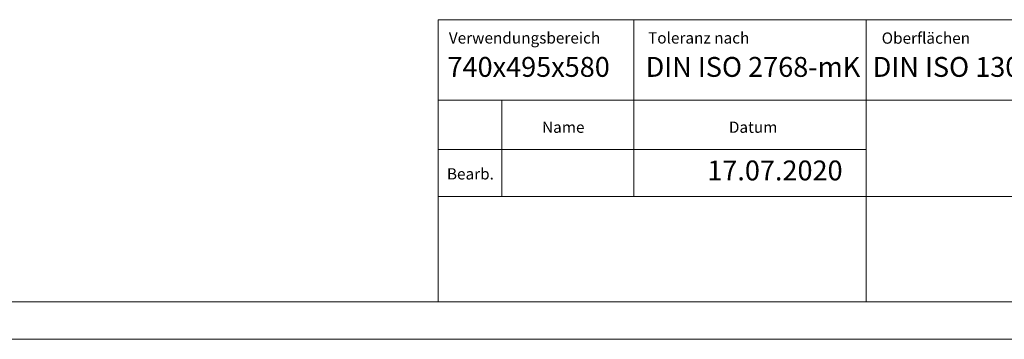
# Model space of a CAD drawing. Units: millimetres. Extents: x 5 to 415, y 5 to 292.
# Drawn here: x 218 to 349, y 5 to 48 of the extents above; entities that cross this region are included whole.
import ezdxf

# ---------------------------------------------------------------- set-up
doc = ezdxf.new("R2010")
doc.units = ezdxf.units.MM
doc.layers.add('SLD-0', color=179, linetype='Continuous')
doc.styles.add('SLDTEXTSTYLE0', font='TXT', dxfattribs={"width": 0.75})

msp = doc.modelspace()

# ---------------------------------------------------------------- linework, layer by layer
at = {"layer": 'SLD-0', "color": 179, "linetype": 'Continuous', "lineweight": 18}
for p, q in [((410, 47.58759), (273.87853, 47.58759)), ((273.87853, 47.58759), (273.87853, 10)), ((299.96664, 24.04159), (299.96664, 47.58759)), ((330.91452, 47.58759), (330.91452, 36.88633)), ((273.87853, 36.88633), (410, 36.88633)), ((282.36309, 36.88633), (282.36309, 24.04159)), ((330.91452, 36.88633), (330.91452, 10)), ((273.87853, 30.27891), (330.91452, 30.27891)), ((273.87853, 24.04159), (410, 24.04159)), ((10, 10), (273.87853, 10)), ((410, 10), (273.87853, 10)), ((5, 5), (415, 5))]:
    msp.add_line(p, q, dxfattribs=at)

# ---------------------------------------------------------------- texts
at = {"layer": 'SLD-0', "color": 179, "attachment_point": 1, "style": 'SLDTEXTSTYLE0'}
for s, insert, char_height in [('Verwendungsbereich', (275.30557, 45.90925), 1.5), ('Toleranz nach', (301.85385, 45.90925), 1.5), ('Oberflächen', (332.97889, 45.88634), 1.5), ('740x495x580', (275.12831, 42.61926), 2.6458333), ('DIN ISO 2768-mK', (301.52691, 42.61926), 2.6458333), ('DIN ISO 1302', (331.78943, 42.61926), 2.6458333), ('Name', (287.72295, 34.01223), 1.5), ('Datum', (312.61981, 34.01223), 1.5), ('17.07.2020', (309.73979, 28.82281), 2.645833), ('Bearb.', (275.05127, 27.79256), 1.4986)]:
    msp.add_mtext(s, dxfattribs=dict(at, insert=insert, char_height=char_height))

doc.saveas('drawing.dxf')
